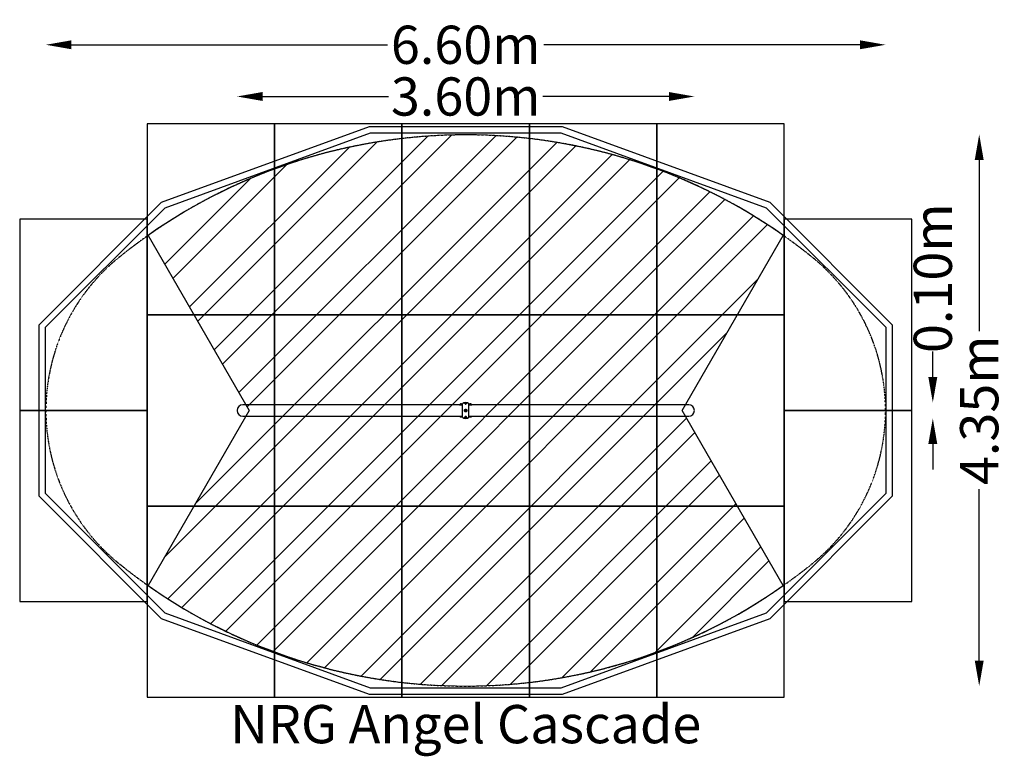
# Model space of a CAD drawing. Units: millimetres. Extents: x -1750 to 5977, y -2713 to 3066.
import ezdxf
from ezdxf.enums import TextEntityAlignment as Align

# ---------------------------------------------------------------- set-up
doc = ezdxf.new("R2010")
doc.units = ezdxf.units.MM
doc.header["$LTSCALE"] = 0.2
doc.header["$MEASUREMENT"] = 0
doc.header["$PDMODE"] = 1
doc.linetypes.add('BORDER', pattern=[1.75, 0.5, -0.25, 0.5, -0.25, 0, -0.25])
doc.layers.add('HAGS-Dim Plan', color=7, linetype='Continuous', lineweight=100)
doc.layers.add('HAGS-Label', color=7, linetype='Continuous', lineweight=100)
doc.layers.add('HAGS-EN1176 Cluster Zone', color=141, linetype='Continuous', plot=False)
for name, color, linetype in [('HAGS-EN1176 Falling Space', 30, 'BORDER'), ('HAGS-IAS Grass Mat Tiles', 92, 'Continuous'), ('HAGS-IAS Wet Pour', 6, 'Continuous'), ('HAGS-PCC Edge', 7, 'Continuous'), ('HAGS-Plan', 7, 'Continuous')]:
    doc.layers.add(name, color=color, linetype=linetype)
doc.styles.get("Standard").update_dxf_attribs({"font": 'g13f12d.shx', "height": 300})
doc.dimstyles.new('HAGS - Dim Plan', dxfattribs={"dimtxt": 300, "dimasz": 200, "dimexe": 0.18, "dimexo": 0.0625, "dimgap": 150, "dimtad": 0, "dimlfac": 0.001, "dimrnd": 0.05, "dimzin": 1, "dimdsep": 46, "dimtxsty": 'Standard', "dimblk": 'HAGS - Dim Plan arrow', "dimcen": 0.1, "dimse1": 1, "dimse2": 1, "dimclrd": 1, "dimadec": 0, "dimazin": 0, "dimtfac": 1, "dimtofl": 0, "dimtmove": 0, "dimatfit": 3, "dimfxl": 1, "dimtolj": 1, "dimtzin": 0, "dimarcsym": 0})

# ---------------------------------------------------------------- blocks, each defined once
blk = doc.blocks.new('HAGS - Dim Plan arrow')
at = {"color": 1, "lineweight": 0}
blk.add_lwpolyline([(0, 0, 0, 0.35, 0), (-1, 0, 0.015, 0.015, 0)], format="xyseb", dxfattribs=at)
blk = doc.blocks.new('*D13')
at = {"layer": 'Defpoints', "color": 0, "transparency": 16777216}
for p in [(1750, 2166.3), (1750, -2162.3), (5779.7, -2162.3)]:
    blk.add_point(p, dxfattribs=at)
at = {"layer": 'HAGS-Dim Plan', "color": 1, "lineweight": -2, "transparency": 16777216}
for p, q in [((5779.7, 1966.3), (5779.7, 622.4)), ((5779.7, -1962.3), (5779.7, -618.5))]:
    blk.add_line(p, q, dxfattribs=at)
at = {"layer": 'HAGS-Dim Plan', "color": 1, "lineweight": -2, "transparency": 16777216, "xscale": 200, "yscale": 200, "zscale": 200}
for p, rotation in [((5779.7, 2166.3), 90), ((5779.7, -2162.3), 270)]:
    blk.add_blockref('HAGS - Dim Plan arrow', p, dxfattribs=dict(at, rotation=rotation))
at = {"layer": 'HAGS-Dim Plan', "color": 0, "transparency": 16777216, "insert": (5779.7, 2), "char_height": 300, "attachment_point": 5, "rotation": 90}
blk.add_mtext('\\A1;4.35m', dxfattribs=at)
blk = doc.blocks.new('*D14')
at = {"layer": 'Defpoints', "color": 0, "transparency": 16777216}
for p in [(3544.4, 2463.7), (-44.4, 0), (3544.4, 0)]:
    blk.add_point(p, dxfattribs=at)
at = {"layer": 'HAGS-Dim Plan', "color": 1, "lineweight": -2, "transparency": 16777216}
for p, q in [((155.6, 2463.7), (1144.6, 2463.7)), ((3344.4, 2463.7), (2355.4, 2463.7))]:
    blk.add_line(p, q, dxfattribs=at)
at = {"layer": 'HAGS-Dim Plan', "color": 1, "lineweight": -2, "transparency": 16777216, "xscale": 200, "yscale": 200, "zscale": 200, "rotation": 180}
blk.add_blockref('HAGS - Dim Plan arrow', (-44.4, 2463.7), dxfattribs=at)
at = {"layer": 'HAGS-Dim Plan', "color": 1, "lineweight": -2, "transparency": 16777216, "xscale": 200, "yscale": 200, "zscale": 200}
blk.add_blockref('HAGS - Dim Plan arrow', (3544.4, 2463.7), dxfattribs=at)
at = {"layer": 'HAGS-Dim Plan', "color": 0, "transparency": 16777216, "insert": (1750, 2463.7), "char_height": 300, "attachment_point": 5}
blk.add_mtext('\\A1;3.60m', dxfattribs=at)
blk = doc.blocks.new('*D15')
at = {"layer": 'Defpoints', "color": 0, "transparency": 16777216}
for p in [(-1544.4, 2869.4), (5044.5, 0), (-1544.4, 0)]:
    blk.add_point(p, dxfattribs=at)
at = {"layer": 'HAGS-Dim Plan', "color": 1, "lineweight": -2, "transparency": 16777216}
for p, q in [((-1344.4, 2869.4), (1135.6, 2869.4)), ((4844.5, 2869.4), (2364.4, 2869.4))]:
    blk.add_line(p, q, dxfattribs=at)
at = {"layer": 'HAGS-Dim Plan', "color": 1, "lineweight": -2, "transparency": 16777216, "xscale": 200, "yscale": 200, "zscale": 200, "rotation": 180}
blk.add_blockref('HAGS - Dim Plan arrow', (-1544.4, 2869.4), dxfattribs=at)
at = {"layer": 'HAGS-Dim Plan', "color": 1, "lineweight": -2, "transparency": 16777216, "xscale": 200, "yscale": 200, "zscale": 200}
blk.add_blockref('HAGS - Dim Plan arrow', (5044.5, 2869.4), dxfattribs=at)
at = {"layer": 'HAGS-Dim Plan', "color": 0, "transparency": 16777216, "insert": (1750, 2869.4), "char_height": 300, "attachment_point": 5}
blk.add_mtext('\\A1;6.60m', dxfattribs=at)
blk = doc.blocks.new('*D16')
at = {"layer": 'Defpoints', "color": 0, "transparency": 16777216}
for p in [(1750, 62.3), (5415.5, 62.3), (1750, -62.3)]:
    blk.add_point(p, dxfattribs=at)
at = {"layer": 'HAGS-Dim Plan', "color": 1, "lineweight": -2, "transparency": 16777216}
for p, q in [((5415.5, 262.3), (5415.5, 462.3)), ((5415.5, -262.3), (5415.5, -462.3))]:
    blk.add_line(p, q, dxfattribs=at)
at = {"layer": 'HAGS-Dim Plan', "color": 1, "lineweight": -2, "transparency": 16777216, "xscale": 200, "yscale": 200, "zscale": 200}
for p, rotation in [((5415.5, 62.3), 270), ((5415.5, -62.3), 90)]:
    blk.add_blockref('HAGS - Dim Plan arrow', p, dxfattribs=dict(at, rotation=rotation))
at = {"layer": 'HAGS-Dim Plan', "color": 0, "transparency": 16777216, "insert": (5415.5, 1037.9), "char_height": 300, "attachment_point": 5, "rotation": 90}
blk.add_mtext('\\A1;0.10m', dxfattribs=at)

msp = doc.modelspace()

# ---------------------------------------------------------------- hatches: boundary and pattern name
at = {"layer": 'HAGS-EN1176 Cluster Zone'}
h = msp.add_hatch(dxfattribs=at)
h.set_pattern_fill('ANSI32', color=256, scale=1000)
h.set_pattern_definition([(45, (-169.45, 5e-13), (-265.165, 265.165), []), (45, (7.33, 5e-13), (-265.165, 265.165), [])])
edge = h.paths.add_edge_path()
edge.add_line((-741.397, 1374.137), (51.962, 0))
edge.add_line((51.962, 0), (-741.397, -1374.137))
edge.add_arc((1750, 2169.285), 4331.616, 234.8887643, 270)
edge.add_arc((1750, 2169.285), 4331.616, 270, 305.1112357)
edge.add_line((4241.397, -1374.137), (3448.038, 0))
edge.add_line((3448.038, 0), (4241.397, 1374.137))
edge.add_arc((1749.933, -2169.496), 4331.828, 54.8896497, 89.9991145)
edge.add_arc((1750.067, -2169.496), 4331.828, 90.0008855, 125.1103503)

# ---------------------------------------------------------------- linework, layer by layer
msp.add_lwpolyline([(-741.397, 1374.137), (51.962, 0), (-741.397, -1374.137, 0.15441161), (1750, -2162.332), (1750, -2162.332, 0.15441161), (4241.397, -1374.137), (3448.038, 0), (4241.397, 1374.137, 0.1544037), (1750, 2162.332, 0.1544037)], format="xyb", close=True, dxfattribs=at)
at = {"layer": 'HAGS-EN1176 Falling Space'}
msp.add_lwpolyline([(-969.726, -1202.064, 0.3530752), (4469.726, -1202.064, 0.47811445), (4469.726, 1202.064, 0.3530752), (-969.726, 1202.064, 0.47811445)], format="xyb", close=True, dxfattribs=at)
at = {"layer": 'HAGS-IAS Grass Mat Tiles'}
for points in [[(-750, 750), (250, 750), (250, 2250), (-750, 2250)], [(250, 750), (1250, 750), (1250, 2250), (250, 2250)], [(1250, 750), (2250, 750), (2250, 2250), (1250, 2250)], [(2250, 750), (3250, 750), (3250, 2250), (2250, 2250)], [(3250, 750), (4250, 750), (4250, 2250), (3250, 2250)], [(-1750, 0), (-750, 0), (-750, 1500), (-1750, 1500)], [(4250, 0), (5250, 0), (5250, 1500), (4250, 1500)], [(-750, -750), (250, -750), (250, 750), (-750, 750)], [(250, -750), (1250, -750), (1250, 750), (250, 750)], [(1250, -750), (2250, -750), (2250, 750), (1250, 750)], [(2250, -750), (3250, -750), (3250, 750), (2250, 750)], [(3250, -750), (4250, -750), (4250, 750), (3250, 750)], [(-1750, -1500), (-750, -1500), (-750, 0), (-1750, 0)], [(4250, -1500), (5250, -1500), (5250, 0), (4250, 0)], [(-750, -2250), (250, -2250), (250, -750), (-750, -750)], [(250, -2250), (1250, -2250), (1250, -750), (250, -750)], [(1250, -2250), (2250, -2250), (2250, -750), (1250, -750)], [(2250, -2250), (3250, -2250), (3250, -750), (2250, -750)], [(3250, -2250), (4250, -2250), (4250, -750), (3250, -750)]]:
    msp.add_lwpolyline(points, close=True, dxfattribs=at)
at = {"layer": 'HAGS-IAS Wet Pour'}
msp.add_lwpolyline([(2500, -2175), (4111.56, -1588.44), (5050, -650), (5050, 650), (4111.56, 1588.44), (2500, 2175), (1000, 2175), (-611.56, 1588.44), (-1550, 650), (-1550, -650), (-611.56, -1588.44), (1000, -2175)], close=True, dxfattribs=at)
at = {"layer": 'HAGS-PCC Edge'}
msp.add_lwpolyline([(2508.816, -2225), (4139.077, -1631.634), (5100, -670.711), (5100, 670.711), (4139.077, 1631.634), (2508.816, 2225), (991.184, 2225), (-639.077, 1631.634), (-1600, 670.711), (-1600, -670.711), (-639.077, -1631.634), (991.184, -2225)], close=True, dxfattribs=at)
at = {"layer": 'HAGS-Plan'}
for p, q in [((1724.346, 44.45), (0, 44.45)), ((1702, 45.45), (1702, 44.45)), ((1702, 45.45), (1723, 45.45)), ((1703.5, 46.45), (1703.5, 45.45)), ((1721.5, 46.45), (1703.5, 46.45)), ((1707.5, 44.45), (1707.5, 44.26)), ((1716.5, 50.95), (1708.5, 50.95)), ((1717.5, 44.257), (1717.5, 44.45)), ((1721.5, 45.45), (1721.5, 46.45)), ((1723, 44.45), (1723, 45.45)), ((1724.346, -53.329), (1724.346, 53.329)), ((1724.394, -53.429), (1724.394, 53.429)), ((1744.239, 55.392), (1744.239, 56.343)), ((1746.063, 54.498), (1746.063, 53.975)), ((1746.571, 54.498), (1746.063, 54.498)), ((1746.571, 53.975), (1746.063, 53.975)), ((1746.571, 54.498), (1746.571, 53.975)), ((1753.429, 54.498), (1753.937, 54.498)), ((1753.429, 53.975), (1753.429, 54.498)), ((1753.429, 53.975), (1753.937, 53.975)), ((1753.937, 53.975), (1753.937, 54.498)), ((1755.761, 56.343), (1755.761, 55.392)), ((1775.606, -53.429), (1775.606, 53.429)), ((1775.654, -53.329), (1775.654, 53.329)), ((3500, 44.45), (1775.654, 44.45)), ((1777, 45.45), (1777, 44.45)), ((1777, 45.45), (1798, 45.45)), ((1778.5, 46.45), (1778.5, 45.45)), ((1796.5, 46.45), (1778.5, 46.45)), ((1782.5, 44.45), (1782.5, 44.26)), ((1791.5, 50.95), (1783.5, 50.95)), ((1792.5, 44.257), (1792.5, 44.45)), ((1796.5, 45.45), (1796.5, 46.45)), ((1798, 44.45), (1798, 45.45)), ((0, -44.45), (1724.346, -44.45)), ((1702, -44.45), (1702, -45.45)), ((1702, -45.45), (1723, -45.45)), ((1703.5, -45.45), (1703.5, -46.45)), ((1703.5, -46.45), (1721.5, -46.45)), ((1707.5, -44.257), (1707.5, -44.45)), ((1708.5, -50.95), (1716.5, -50.95)), ((1717.5, -44.45), (1717.5, -44.26)), ((1721.5, -46.45), (1721.5, -45.45)), ((1723, -45.45), (1723, -44.45)), ((1740.897, -58.165), (1740.897, -55.385)), ((1742.85, -53.975), (1742.85, -56.463)), ((1743.358, -53.975), (1742.85, -53.975)), ((1743.358, -56.463), (1742.85, -56.463)), ((1743.358, -53.975), (1743.358, -56.463)), ((1756.642, -56.463), (1756.642, -53.975)), ((1756.642, -53.975), (1757.15, -53.975)), ((1756.642, -56.463), (1757.15, -56.463)), ((1757.15, -56.463), (1757.15, -53.975)), ((1759.103, -55.385), (1759.103, -58.165)), ((1775.654, -44.45), (3500, -44.45)), ((1777, -44.45), (1777, -45.45)), ((1777, -45.45), (1798, -45.45)), ((1778.5, -45.45), (1778.5, -46.45)), ((1778.5, -46.45), (1796.5, -46.45)), ((1782.5, -44.257), (1782.5, -44.45)), ((1783.5, -50.95), (1791.5, -50.95)), ((1792.5, -44.45), (1792.5, -44.26)), ((1796.5, -46.45), (1796.5, -45.45)), ((1798, -45.45), (1798, -44.45))]:
    msp.add_line(p, q, dxfattribs=at)
at = {"layer": 'HAGS-Plan', "flags": 128}
for points in [[(1719, 44.45), (1718.638, 44.399), (1717.595, 44.266), (1715.976, 44.109), (1713.954, 43.996), (1711.78, 43.978), (1709.704, 44.061), (1707.933, 44.209), (1706.659, 44.358), (1706.043, 44.444), (1706.083, 44.438)], [(1742.938, 6.968), (1745.642, 8.867), (1748.866, 9.79), (1752.209, 9.61), (1755.297, 8.354), (1757.798, 6.157), (1759.425, 3.261), (1759.988, -0.001), (1759.429, -3.252), (1757.814, -6.138), (1756.268, -7.672), (1753.344, -9.285), (1750.042, -9.854), (1746.743, -9.315), (1743.811, -7.734), (1741.566, -5.279), (1740.269, -2.223), (1740.071, 1.076), (1740.987, 4.246), (1742.938, 6.968)], [(1745.69, 56.81), (1745.694, 56.776), (1745.699, 56.733), (1745.704, 56.681), (1745.711, 56.623), (1745.718, 56.56), (1745.726, 56.491), (1745.734, 56.42), (1745.743, 56.347)], [(1754.257, 56.347), (1750, 56.591), (1745.743, 56.347)], [(1754.31, 56.81), (1754.306, 56.776), (1754.301, 56.733), (1754.296, 56.681), (1754.289, 56.623), (1754.282, 56.56), (1754.274, 56.491), (1754.266, 56.42), (1754.257, 56.347)], [(1794, 44.45), (1793.638, 44.399), (1792.595, 44.266), (1790.976, 44.109), (1788.954, 43.996), (1786.78, 43.978), (1784.704, 44.061), (1782.933, 44.209), (1781.659, 44.358), (1781.043, 44.444), (1781.083, 44.438)], [(1706, -44.45), (1706.362, -44.399), (1707.405, -44.266), (1709.024, -44.109), (1711.046, -43.996), (1713.22, -43.978), (1715.296, -44.061), (1717.067, -44.209), (1718.341, -44.358), (1718.957, -44.444), (1718.917, -44.438)], [(1742.416, -58.725), (1742.421, -58.696), (1742.429, -58.655), (1742.439, -58.604), (1742.451, -58.545), (1742.464, -58.478), (1742.478, -58.405), (1742.493, -58.328), (1742.509, -58.249)], [(1757.584, -58.725), (1757.579, -58.696), (1757.571, -58.655), (1757.561, -58.604), (1757.549, -58.545), (1757.536, -58.478), (1757.522, -58.405), (1757.507, -58.328), (1757.491, -58.249)], [(1781, -44.45), (1781.362, -44.399), (1782.405, -44.266), (1784.024, -44.109), (1786.046, -43.996), (1788.22, -43.978), (1790.296, -44.061), (1792.067, -44.209), (1793.341, -44.358), (1793.957, -44.444), (1793.917, -44.438)]]:
    msp.add_lwpolyline(points, dxfattribs=at)
at = {"layer": 'HAGS-Plan'}
for centre, radius in [((1750, 0), 8.001), ((1750, 0), 7.493), ((1750, 0), 5.75), ((1750, 0), 5.066), ((1750, 53.975), 2.553), ((1750, -53.975), 5.4), ((1750, -53.975), 2.9), ((1750, -53.975), 0.75)]:
    msp.add_circle(centre, radius, dxfattribs=at)
for centre, radius, start, end in [((0, 0), 44.45, 90, 270), ((1712.3, 41.7), 10, 112.3331327, 151.6412923), ((1712.7, 41.7), 10, 28.3587077, 67.6668673), ((1724.473, 53.329), 0.127, 128.3431859, 180), ((1750, 21.057), 41.275, 51.6568141, 128.3431859), ((1746.081, 53.103), 3.727, 96.0275024, 119.6103171), ((1744.999, 53.504), 2.939, 75.337447, 104.970076), ((1744.353, 54.632), 1.716, 355.5432923, 93.7825787), ((1744.518, 53.869), 1.549, 3.9337722, 100.3547213), ((1750, 55.459), 5.761, 180.6641284, 359.3358716), ((1750, 19.24), 37.816, 83.455236, 96.544764), ((1744.164, 54.53), 2.408, 359.2418818, 49.0101951), ((1750, 53.975), 3.937, 179.9999855, 0.0000145), ((1750, 53.975), 3.429, 180, 0), ((1755.824, 54.536), 2.395, 130.8497772, 180.8981459), ((1755.635, 54.643), 1.705, 85.7917845, 184.8823445), ((1755.482, 53.869), 1.549, 79.6452787, 176.0662278), ((1755.001, 53.504), 2.939, 75.029924, 104.662553), ((1753.924, 53.119), 3.711, 60.3374376, 84.0247429), ((1775.527, 53.329), 0.127, 0, 51.6568141), ((1787.3, 41.7), 10, 112.3331327, 151.6412923), ((1787.7, 41.7), 10, 28.3587077, 67.6668673), ((3500, 0), 44.45, 270, 90), ((1712.3, -41.7), 10, 208.3587077, 247.6668673), ((1712.7, -41.7), 10, 292.3331327, 331.6412923), ((1724.473, -53.329), 0.127, 180, 231.6568141), ((1750, -21.057), 41.275, 231.6568141, 308.3431859), ((1750, -55.49), 9.104, 0.6610364, 179.3389636), ((1741.288, -53.869), 1.565, 255.5205458, 356.1256882), ((1741.221, -56.565), 1.632, 258.5589297, 3.5735839), ((1743.374, -53.79), 5.027, 240.4798275, 259.0111163), ((1741.874, -54.943), 3.367, 253.1241735, 280.8657913), ((1750, -20.06), 39.402, 258.9020365, 281.0979635), ((1741.096, -56.483), 2.262, 308.6542086, 0.5086179), ((1750, -53.975), 7.15, 359.9999846, 180.0000154), ((1750, -53.975), 6.642, 0, 180), ((1747.96, -52.797), 0.3, 63.3291656, 236.6708344), ((1747.96, -55.153), 0.3, 123.3291656, 296.6708344), ((1747.185, -53.975), 1.11, 303.3291656, 56.6708344), ((1748.593, -51.537), 1.11, 243.3291656, 356.6708344), ((1748.593, -56.413), 1.11, 3.3291656, 116.6708344), ((1750, -51.619), 0.3, 3.3291656, 176.6708344), ((1750, -56.331), 0.3, 183.3291656, 356.6708344), ((1751.407, -51.537), 1.11, 183.3291656, 296.6708344), ((1751.407, -56.413), 1.11, 63.3291656, 176.6708344), ((1752.815, -53.975), 1.11, 123.3291656, 236.6708344), ((1752.04, -52.797), 0.3, 303.3291656, 116.6708344), ((1752.04, -55.153), 0.3, 243.3291656, 56.6708344), ((1758.913, -56.479), 2.271, 179.6079168, 231.2292567), ((1758.778, -56.567), 1.631, 176.3595941, 281.5078923), ((1758.712, -53.869), 1.565, 183.8743118, 284.4794542), ((1758.126, -54.943), 3.367, 259.1342087, 286.8758265), ((1756.63, -53.799), 5.018, 280.9707644, 299.5382917), ((1775.527, -53.329), 0.127, 308.3431859, 360), ((1787.3, -41.7), 10, 208.3587077, 247.6668673), ((1787.7, -41.7), 10, 292.3331327, 331.6412923)]:
    msp.add_arc(centre, radius, start, end, dxfattribs=at)

# ---------------------------------------------------------------- texts
at = {"layer": 'HAGS-Label'}
msp.add_text('NRG Angel Cascade', height=300, dxfattribs=at).set_placement((1750, -2461.048), align=Align.MIDDLE_CENTER)

# ---------------------------------------------------------------- dimensions: what is measured, and where the dimension line sits
at = {"layer": 'HAGS-Dim Plan'}
for base, p1, p2, picture, middle in [((-1544.45, 2869.358), (5044.45, 0), (-1544.45, 0), '*D15', (1750, 2869.358)), ((3544.45, 2463.734), (-44.45, 0), (3544.45, 0), '*D14', (1750, 2463.734))]:
    dim = msp.add_linear_dim(base=base, p1=p1, p2=p2, dimstyle='HAGS - Dim Plan', override={"dimpost": 'm'}, dxfattribs=at)
    dim.commit()
    dim.dimension.update_dxf_attribs({"geometry": picture, "text_midpoint": middle, "dimtype": 160})
for base, p1, p2, picture, middle in [((5779.723, -2162.332), (1750, 2166.295), (1750, -2162.332), '*D13', (5779.723, 1.982)), ((5415.508, 62.332), (1750, -62.332), (1750, 62.332), '*D16', (5415.508, 1037.886))]:
    dim = msp.add_linear_dim(base=base, p1=p1, p2=p2, angle=90, dimstyle='HAGS - Dim Plan', override={"dimpost": 'm'}, dxfattribs=at)
    dim.commit()
    dim.dimension.update_dxf_attribs({"geometry": picture, "text_midpoint": middle, "dimtype": 160})

doc.saveas('drawing.dxf')
